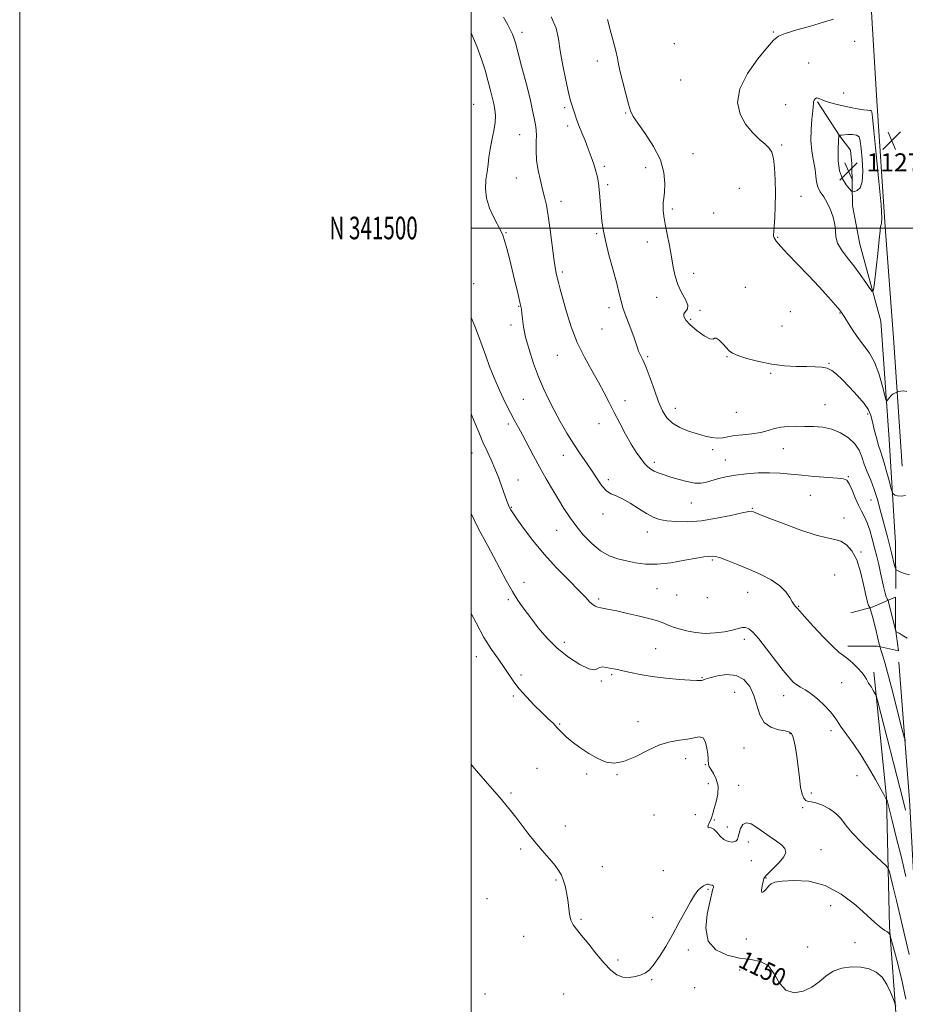
# Model space of a CAD drawing. Extents: x 2104800 to 2107700, y 339800 to 342700.
# Drawn here: x 2104800 to 2105192, y 341156 to 341592 of the extents above; entities that cross this region are included whole.
import ezdxf
from ezdxf.enums import TextEntityAlignment as Align

# ---------------------------------------------------------------- set-up
doc = ezdxf.new("R2010")
doc.units = 0
doc.header["$MEASUREMENT"] = 0
for name, color, linetype, lineweight in [('32000', 7, 'Continuous', 0), ('32001', 7, 'Continuous', 0), ('DTM HARD BREAKLINE', 7, 'Continuous', 0), ('DTM SPOT ELEVATION', 2, 'Continuous', 13), ('INDEX CONTOUR', 41, 'Continuous', 13), ('INDEX CONTOUR LABEL', 244, 'Continuous', 0), ('INTERMEDIATE CONTOUR', 44, 'Continuous', 0), ('INTERMEDIATE CONTOUR DEPRESSION', 44, 'Continuous', 0), ('SPOT ELEVATION', 7, 'Continuous', 0)]:
    doc.layers.add(name, color=color, linetype=linetype, lineweight=lineweight)
doc.styles.add('Style-ITALICS', font='ITALICS.shx')
doc.styles.add('Style-WORKING', font='WORKING.shx')

# ---------------------------------------------------------------- blocks, each defined once
blk = doc.blocks.new('SPOT')
at = {"layer": 'SPOT ELEVATION'}
for p, q in [((-3.91, -3.91), (3.82, 3.81)), ((-1.65, 3.77), (1.72, -3.93))]:
    blk.add_line(p, q, dxfattribs=at)

msp = doc.modelspace()

# ---------------------------------------------------------------- linework, layer by layer
at = {"layer": '32000', "flags": 128}
for points in [[(2104800, 339800), (2107700, 339800), (2107700, 342700), (2104800, 342700), (2104800, 339800)], [(2105000, 340000), (2107500, 340000), (2107500, 342500), (2105000, 342500), (2105000, 340000)], [(2105000, 341500), (2107500, 341500)]]:
    msp.add_lwpolyline(points, dxfattribs=at)
at = {"layer": 'DTM HARD BREAKLINE'}
for points in [[(2105176.26, 341613.06, 1132.7), (2105179.59, 341556.28, 1130.8), (2105183.32, 341500.5, 1130.21), (2105187.07, 341449.3, 1131.2), (2105190.8, 341394.51, 1133.19)], [(2105153.3, 341555.8, 1129.81), (2105163.19, 341540.62, 1127.92), (2105167.94, 341534.43, 1126.52), (2105168.51, 341528.45, 1126.52), (2105168.82, 341509.93, 1128.71), (2105172.13, 341492.78, 1129.11), (2105181.34, 341458.69, 1130.51), (2105185.08, 341406.29, 1132.7), (2105187.86, 341360.47, 1135.19), (2105187.97, 341340.35, 1136.58)], [(2105187.9, 341336.48, 1137.16), (2105187.84, 341322.54, 1137.96), (2105189.19, 341312.77, 1138.26), (2105179.83, 341314.81, 1140.25), (2105166.69, 341314.87, 1141.54)], [(2105168.15, 341329.6, 1141.24), (2105177.52, 341332.14, 1139.85), (2105187.9, 341336.48, 1137.16)], [(2105189.41, 341307.68, 1138.47), (2105194.11, 341246.72, 1141.16), (2105198.34, 341168.63, 1145.34), (2105200.72, 341123.21, 1146.84), (2105201.68, 341071.02, 1146.04)], [(2105178.21, 341303.28, 1141.56), (2105183.94, 341247.86, 1143.95), (2105185.27, 341190.47, 1147.74), (2105188.27, 341148.61, 1150.53), (2105187.39, 341131.08, 1151.12), (2105187.36, 341124.3, 1151.12), (2105188.06, 341103.97, 1149.93), (2105188.73, 341074.88, 1147.54), (2105188.63, 341052.56, 1146.54)]]:
    msp.add_polyline3d(points, dxfattribs=at)
at = {"layer": 'DTM SPOT ELEVATION'}
for p in [(2105022.43, 341586.61, 1137.5), (2105133.78, 341586.8, 1132.1), (2105089.98, 341581.64, 1132.9), (2105169.78, 341582.63, 1131.2), (2105055.88, 341573.94, 1134.4), (2105149.41, 341573.11, 1131.1), (2105092.68, 341565.5, 1132.8), (2105164.96, 341559.78, 1130.9), (2105001.02, 341554.75, 1141.1), (2105139.18, 341554.67, 1131.1), (2105041.37, 341553.3, 1136.3), (2105068.42, 341550.96, 1134.1), (2105021.42, 341541.4, 1138.9), (2105042.75, 341545.12, 1136.4), (2105137.5, 341536.77, 1131.8), (2105098.15, 341532.88, 1133.1), (2105058.99, 341527.32, 1135.7), (2105077.29, 341526.76, 1134.7), (2105019.98, 341522.12, 1138.9), (2105060.36, 341519.18, 1135.7), (2105118.72, 341517.57, 1132.9), (2105039.8, 341511.79, 1137.4), (2105146.03, 341514, 1131.4), (2105088.98, 341508.44, 1133.7), (2105107.27, 341506.58, 1133.3), (2105015.41, 341498, 1139.9), (2105055.5, 341497.45, 1136.2), (2105078.02, 341493.84, 1134.6), (2105135.72, 341495.83, 1131.9), (2105040.3, 341480.53, 1137.7), (2105098.49, 341479.99, 1133.5), (2105001.01, 341475.4, 1141.3), (2105121.39, 341473.68, 1133.1), (2105082.13, 341469.36, 1134.5), (2105020.97, 341465.34, 1140.1), (2105061.05, 341464.73, 1136.5), (2105101.28, 341463.49, 1133.9), (2105141.25, 341463.02, 1132.8), (2105097.17, 341459.59, 1133.8), (2105163.24, 341462.39, 1132.1), (2105017.53, 341457.05, 1140.4), (2105057.86, 341455.32, 1136.7), (2105137.56, 341456.67, 1132.9), (2105038.06, 341443.54, 1138.9), (2105078.08, 341442.95, 1135.8), (2105113.21, 341442.97, 1134.1), (2105158.49, 341440, 1133.9), (2105132.55, 341435.63, 1134.2), (2105023.08, 341424.17, 1140.9), (2105068.04, 341423.57, 1137.5), (2105090.4, 341420.12, 1135.3), (2105156.71, 341421.76, 1135.2), (2105117.35, 341418.31, 1134.9), (2105175.56, 341417.61, 1134.3), (2105016.46, 341413.24, 1142.4), (2105056.52, 341413.39, 1138.6), (2105106.87, 341401.8, 1136.4), (2105138.19, 341402.22, 1136.8), (2105000.34, 341400.29, 1144.7), (2105040.71, 341399.26, 1140.6), (2105112.48, 341397.29, 1137.2), (2105081.04, 341396.21, 1137.6), (2105166.93, 341389.91, 1137.9), (2105020.7, 341388.36, 1143.3), (2105060.75, 341388.5, 1139.7), (2105150.12, 341381.63, 1138.9), (2105017.77, 341376.35, 1143.9), (2105097.44, 341378.22, 1138.8), (2105124.48, 341375.84, 1139.9), (2105177.07, 341379.59, 1136.8), (2105058.36, 341373.42, 1140.4), (2105165.1, 341371.56, 1139.5), (2105037.87, 341366.14, 1142.9), (2105077.92, 341365.4, 1140.7), (2105172.55, 341356.54, 1139.9), (2105106.73, 341353.01, 1142.2), (2105160.94, 341346.28, 1140.9), (2105023.39, 341343.15, 1145.3), (2105082.19, 341340.24, 1142.8), (2105090.92, 341337.52, 1142.7), (2105104.49, 341336.32, 1142.3), (2105122.41, 341338.67, 1142.8), (2105016.37, 341335.34, 1146.3), (2105056.4, 341335.78, 1143.7), (2105145.04, 341332.49, 1141.9), (2105041.28, 341316.5, 1145.5), (2105120.98, 341317.84, 1144.5), (2105002.19, 341310.12, 1148.6), (2105081.72, 341313.75, 1145.1), (2105022.06, 341302.07, 1147.7), (2105062.1, 341302.26, 1146.2), (2105057.56, 341299.46, 1146.1), (2105102.2, 341300.82, 1145.9), (2105163.99, 341298.72, 1143.2), (2105018.56, 341292.78, 1148.2), (2105116.66, 341294.39, 1147.1), (2105138.39, 341292.87, 1144.6), (2105039.13, 341280.31, 1147.9), (2105073.88, 341281.39, 1147.4), (2105141.22, 341276.03, 1146.1), (2105159.28, 341277.34, 1144.4), (2105120.82, 341269.79, 1146.9), (2105094.98, 341264.95, 1148.6), (2105103.58, 341262.3, 1148.1), (2105029.12, 341260.74, 1149.1), (2105051.13, 341258.28, 1148.2), (2105064.58, 341257.88, 1148.1), (2105104.99, 341253.93, 1148.7), (2105170.89, 341257.45, 1144.7), (2105017.63, 341249.8, 1149.8), (2105118.46, 341253.16, 1147.1), (2105150.66, 341249.83, 1145.8), (2105146.7, 341243.27, 1146.1), (2105080.85, 341240.09, 1148.5), (2105099.18, 341240.23, 1149.1), (2105107.71, 341237.77, 1147.8), (2105041.67, 341235.14, 1149.3), (2105113.41, 341234.71, 1147.3), (2105122.67, 341228.12, 1148.7), (2105021.86, 341225.02, 1150.3), (2105154.9, 341224.74, 1147.3), (2105124.07, 341219.8, 1148.8), (2105058.07, 341217.18, 1148.9), (2105085, 341215.43, 1148.9), (2105037.58, 341211.23, 1150.2), (2105130.59, 341212.11, 1147.9), (2105104.8, 341207.14, 1150.2), (2105006.97, 341202.94, 1150.8), (2105159.11, 341199.86, 1148.7), (2105048.65, 341193.91, 1149.8), (2105080.4, 341194.72, 1149.5), (2105023.18, 341186.37, 1150.8), (2105121.8, 341185.17, 1148.2), (2105096.15, 341180.28, 1150.4), (2105148.98, 341181.61, 1149.1), (2105170, 341183.48, 1149.1), (2105065.04, 341175.9, 1149.7), (2105118.86, 341171.48, 1150.8), (2105079.9, 341167.1, 1150.1), (2105099, 341163.53, 1151.6), (2105006.14, 341160.73, 1151.1), (2105040.93, 341160.75, 1151.1)]:
    msp.add_point(p, dxfattribs=at)
at = {"layer": 'INDEX CONTOUR'}
for points in [[(2105192.369, 341273.06, 1140), (2105191.719, 341274.594, 1140), (2105190.713, 341278.423, 1140), (2105188.972, 341285.294, 1140), (2105186.826, 341293.676, 1140), (2105184.786, 341301.47, 1140), (2105183.257, 341307.029, 1140), (2105182.23, 341310.517, 1140), (2105181.244, 341313.679, 1140), (2105180.878, 341315.03, 1140), (2105180.703, 341315.733, 1140), (2105179.168, 341322.181, 1140), (2105178.46, 341325.014, 1140), (2105177.794, 341327.492, 1140), (2105177.23, 341329.46, 1140), (2105176.593, 341331.573, 1140), (2105176.453, 341331.941, 1140), (2105176.283, 341332.248, 1140), (2105175.974, 341332.862, 1140), (2105175.477, 341334.351, 1140), (2105174.751, 341337.337, 1140), (2105173.754, 341342.131, 1140), (2105172.43, 341347.806, 1140), (2105170.72, 341353.125, 1140), (2105168.601, 341357.1, 1140), (2105166.193, 341359.74, 1140), (2105163.653, 341361.305, 1140), (2105160.985, 341362.121, 1140), (2105157.579, 341362.802, 1140), (2105152.671, 341364.028, 1140), (2105145.898, 341366.243, 1140), (2105138.511, 341368.941, 1140), (2105132.164, 341371.38, 1140), (2105128.102, 341372.988, 1140), (2105125.946, 341373.876, 1140), (2105124.911, 341374.327, 1140), (2105124.187, 341374.55, 1140), (2105122.86, 341374.455, 1140), (2105119.993, 341373.878, 1140), (2105114.99, 341372.758, 1140), (2105108.609, 341371.441, 1140), (2105101.949, 341370.377, 1140), (2105095.937, 341369.911, 1140), (2105090.81, 341369.966, 1140), (2105086.632, 341370.362, 1140), (2105083.361, 341370.982, 1140), (2105080.535, 341371.966, 1140), (2105077.585, 341373.52, 1140), (2105074.116, 341375.719, 1140), (2105070.427, 341378.11, 1140), (2105066.992, 341380.112, 1140), (2105064.169, 341381.353, 1140), (2105061.85, 341382.301, 1140), (2105059.812, 341383.634, 1140), (2105057.848, 341385.869, 1140), (2105055.812, 341388.863, 1140), (2105053.576, 341392.314, 1140), (2105051.047, 341395.989, 1140), (2105048.274, 341399.952, 1140), (2105045.341, 341404.339, 1140), (2105042.342, 341409.21, 1140), (2105039.402, 341414.325, 1140), (2105036.656, 341419.365, 1140), (2105034.193, 341424.137, 1140), (2105031.931, 341428.93, 1140), (2105029.742, 341434.158, 1140), (2105027.564, 341440.052, 1140), (2105025.58, 341446.123, 1140), (2105024.039, 341451.7, 1140), (2105023.108, 341456.241, 1140), (2105022.636, 341459.723, 1140), (2105022.393, 341462.252, 1140), (2105022.169, 341464.045, 1140), (2105021.835, 341465.764, 1140), (2105020.432, 341471.853, 1140), (2105019.356, 341476.471, 1140), (2105018.153, 341481.506, 1140), (2105016.924, 341486.454, 1140), (2105015.765, 341490.891, 1140), (2105014.772, 341494.416, 1140), (2105013.968, 341496.839, 1140), (2105013.099, 341498.812, 1140), (2105010.017, 341504.627, 1140), (2105008.096, 341508.806, 1140), (2105006.693, 341513.206, 1140), (2105006.25, 341517.39, 1140), (2105006.502, 341521.26, 1140), (2105007.011, 341524.81, 1140), (2105007.437, 341528.083, 1140), (2105007.838, 341531.338, 1140), (2105008.374, 341534.884, 1140), (2105009.133, 341538.898, 1140), (2105009.932, 341543.027, 1140), (2105010.513, 341546.783, 1140), (2105010.682, 341549.829, 1140), (2105010.472, 341552.44, 1140), (2105009.975, 341555.038, 1140), (2105009.27, 341557.99, 1140), (2105008.385, 341561.409, 1140), (2105007.332, 341565.352, 1140), (2105006.103, 341569.846, 1140), (2105004.591, 341574.812, 1140), (2105002.667, 341580.143, 1140), (2105000.205, 341585.723, 1140), (2105000, 341586.097, 1140)], [(2105178.328, 341543.1, 1130), (2105179.373, 341532.686, 1130), (2105180.551, 341520.53, 1130), (2105181.453, 341510.21, 1130), (2105181.785, 341504.391, 1130), (2105181.701, 341502.086, 1130), (2105181.47, 341501.4, 1130), (2105181.289, 341500.609, 1130), (2105181.073, 341498.701, 1130), (2105180.668, 341494.839, 1130), (2105179.984, 341488.652, 1130), (2105178.518, 341475.761, 1130), (2105178.09, 341472.565, 1130), (2105177.585, 341471.904, 1130), (2105176.568, 341473.213, 1130), (2105174.729, 341475.924, 1130), (2105172.242, 341479.475, 1130), (2105169.406, 341483.3, 1130), (2105166.536, 341486.928, 1130), (2105164.017, 341490.262, 1130), (2105162.255, 341493.295, 1130), (2105161.487, 341496.064, 1130), (2105161.286, 341498.762, 1130), (2105161.059, 341501.624, 1130), (2105160.338, 341504.794, 1130), (2105159.157, 341508.059, 1130), (2105157.672, 341511.117, 1130), (2105156.058, 341513.745, 1130), (2105154.565, 341516.044, 1130), (2105153.457, 341518.195, 1130), (2105152.896, 341520.393, 1130), (2105152.622, 341522.883, 1130), (2105152.272, 341525.923, 1130), (2105151.602, 341529.694, 1130), (2105150.856, 341534.063, 1130), (2105150.4, 341538.819, 1130), (2105150.482, 341543.691, 1130), (2105150.891, 341548.17, 1130), (2105151.301, 341551.687, 1130), (2105151.468, 341553.859, 1130), (2105151.495, 341555.051, 1130), (2105151.567, 341555.811, 1130), (2105151.832, 341556.563, 1130), (2105152.292, 341557.225, 1130), (2105152.91, 341557.588, 1130), (2105153.69, 341557.501, 1130), (2105156.414, 341556.386, 1130), (2105158.693, 341555.631, 1130), (2105161.509, 341554.844, 1130), (2105164.678, 341554.066, 1130), (2105167.986, 341553.342, 1130), (2105171.101, 341552.736, 1130), (2105173.663, 341552.318, 1130), (2105175.407, 341552.125, 1130), (2105176.457, 341552.053, 1130), (2105177.034, 341551.965, 1130), (2105177.366, 341551.459, 1130), (2105177.709, 341549.078, 1130), (2105178.328, 341543.1, 1130)], [(2105187.966, 341155.577, 1150), (2105187.748, 341156.352, 1150), (2105187.459, 341157.179, 1150), (2105186.851, 341158.767, 1150), (2105185.725, 341161.567, 1150), (2105184.067, 341164.994, 1150), (2105181.911, 341168.205, 1150), (2105179.279, 341170.525, 1150), (2105176.153, 341171.956, 1150), (2105172.502, 341172.665, 1150), (2105168.378, 341172.775, 1150), (2105164.156, 341172.218, 1150), (2105160.293, 341170.879, 1150), (2105157.078, 341168.746, 1150), (2105154.127, 341166.215, 1150), (2105150.886, 341163.784, 1150), (2105147.005, 341161.967, 1150), (2105142.928, 341161.337, 1150), (2105139.301, 341162.481, 1150), (2105136.55, 341165.647, 1150), (2105134.209, 341169.726, 1150), (2105131.593, 341173.27, 1150), (2105128.149, 341175.217, 1150), (2105123.854, 341176.065, 1150), (2105118.818, 341176.698, 1150), (2105113.319, 341177.929, 1150), (2105108.312, 341180.284, 1150), (2105104.92, 341184.219, 1150), (2105103.894, 341189.867, 1150), (2105104.503, 341196.087, 1150), (2105105.643, 341201.419, 1150), (2105107.037, 341207.363, 1150), (2105107.195, 341207.961, 1150), (2105107.251, 341208.419, 1150), (2105107.108, 341208.735, 1150), (2105106.713, 341208.92, 1150), (2105105.695, 341209.134, 1150), (2105105.348, 341209.274, 1150), (2105105.026, 341209.384, 1150), (2105104.553, 341209.371, 1150), (2105103.797, 341209.15, 1150), (2105102.8, 341208.654, 1150), (2105101.648, 341207.824, 1150), (2105100.385, 341206.558, 1150), (2105098.898, 341204.581, 1150), (2105097.036, 341201.58, 1150), (2105094.698, 341197.376, 1150), (2105091.989, 341192.348, 1150), (2105089.069, 341187.014, 1150), (2105086.103, 341181.871, 1150), (2105083.301, 341177.335, 1150), (2105080.878, 341173.802, 1150), (2105078.946, 341171.524, 1150), (2105077.197, 341170.178, 1150), (2105075.215, 341169.298, 1150), (2105072.709, 341168.545, 1150), (2105069.88, 341168.095, 1150), (2105067.053, 341168.25, 1150), (2105064.444, 341169.277, 1150), (2105061.839, 341171.295, 1150), (2105058.92, 341174.385, 1150), (2105055.506, 341178.474, 1150), (2105051.984, 341182.867, 1150), (2105048.88, 341186.715, 1150), (2105046.602, 341189.427, 1150), (2105045.082, 341191.451, 1150), (2105044.134, 341193.498, 1150), (2105043.568, 341196.112, 1150), (2105042.791, 341202.471, 1150), (2105042.226, 341205.701, 1150), (2105041.521, 341208.694, 1150), (2105040.756, 341211.282, 1150), (2105039.939, 341213.4, 1150), (2105038.821, 341215.397, 1150), (2105037.082, 341217.729, 1150), (2105034.524, 341220.734, 1150), (2105031.422, 341224.278, 1150), (2105028.17, 341228.109, 1150), (2105025.1, 341231.987, 1150), (2105019.72, 341239.116, 1150), (2105017.414, 341242.05, 1150), (2105015.317, 341244.593, 1150), (2105013.369, 341246.867, 1150), (2105006.248, 341254.984, 1150), (2105002.295, 341259.565, 1150), (2105000, 341262.389, 1150)]]:
    msp.add_polyline3d(points, dxfattribs=at)
at = {"layer": 'INTERMEDIATE CONTOUR'}
for points in [[(2105192.969, 341318.425, 1138), (2105190.823, 341319.718, 1138), (2105189.43, 341320.504, 1138), (2105188.193, 341321.155, 1138), (2105188.026, 341321.284, 1138), (2105187.967, 341321.432, 1138), (2105187.668, 341322.551, 1138), (2105184.797, 341334.524, 1138), (2105184.616, 341335.13, 1138), (2105184.454, 341335.401, 1138), (2105184.184, 341335.815, 1138), (2105183.792, 341336.678, 1138), (2105183.294, 341338.256, 1138), (2105182.702, 341340.72, 1138), (2105181.276, 341347.335, 1138), (2105180.458, 341350.92, 1138), (2105179.568, 341354.594, 1138), (2105178.6, 341358.407, 1138), (2105177.552, 341362.345, 1138), (2105176.443, 341366.142, 1138), (2105175.293, 341369.469, 1138), (2105174.114, 341372.143, 1138), (2105172.872, 341374.557, 1138), (2105171.523, 341377.252, 1138), (2105170.059, 341380.557, 1138), (2105168.618, 341383.948, 1138), (2105167.377, 341386.693, 1138), (2105166.344, 341388.262, 1138), (2105164.87, 341388.951, 1138), (2105162.136, 341389.258, 1138), (2105152.04, 341390.012, 1138), (2105146.36, 341390.485, 1138), (2105141.337, 341390.965, 1138), (2105136.741, 341391.362, 1138), (2105132.096, 341391.57, 1138), (2105127.07, 341391.508, 1138), (2105121.907, 341391.172, 1138), (2105116.998, 341390.584, 1138), (2105112.67, 341389.78, 1138), (2105109.018, 341388.876, 1138), (2105106.076, 341388.006, 1138), (2105103.772, 341387.307, 1138), (2105101.605, 341386.934, 1138), (2105098.967, 341387.048, 1138), (2105095.463, 341387.732, 1138), (2105091.544, 341388.767, 1138), (2105087.875, 341389.861, 1138), (2105084.97, 341390.786, 1138), (2105082.763, 341391.572, 1138), (2105081.039, 341392.315, 1138), (2105079.587, 341393.13, 1138), (2105078.222, 341394.197, 1138), (2105076.762, 341395.714, 1138), (2105075.056, 341397.856, 1138), (2105073.075, 341400.709, 1138), (2105070.818, 341404.335, 1138), (2105068.318, 341408.715, 1138), (2105065.744, 341413.5, 1138), (2105063.297, 341418.259, 1138), (2105061.091, 341422.696, 1138), (2105058.893, 341427.048, 1138), (2105056.383, 341431.685, 1138), (2105053.356, 341436.912, 1138), (2105050.084, 341442.77, 1138), (2105046.952, 341449.237, 1138), (2105044.283, 341456.164, 1138), (2105042.135, 341462.905, 1138), (2105040.501, 341468.687, 1138), (2105039.352, 341472.944, 1138), (2105038.574, 341475.934, 1138), (2105038.03, 341478.12, 1138), (2105037.589, 341480.038, 1138), (2105037.139, 341482.518, 1138), (2105036.576, 341486.46, 1138), (2105034.964, 341499.194, 1138), (2105034.094, 341505.459, 1138), (2105033.289, 341510.109, 1138), (2105032.489, 341513.677, 1138), (2105031.602, 341517.095, 1138), (2105030.589, 341521.082, 1138), (2105029.627, 341525.512, 1138), (2105028.947, 341530.044, 1138), (2105028.702, 341534.348, 1138), (2105028.736, 341538.141, 1138), (2105028.816, 341541.146, 1138), (2105028.755, 341543.228, 1138), (2105028.55, 341544.806, 1138), (2105028.247, 341546.438, 1138), (2105027.848, 341548.68, 1138), (2105027.177, 341552.074, 1138), (2105026.017, 341557.16, 1138), (2105024.266, 341564.106, 1138), (2105022.294, 341571.602, 1138), (2105020.591, 341577.965, 1138), (2105019.506, 341581.973, 1138), (2105018.837, 341584.223, 1138), (2105018.245, 341585.773, 1138), (2105017.419, 341587.554, 1138), (2105016.166, 341590.001, 1138), (2105014.322, 341593.423, 1138)], [(2105194.084, 341346.423, 1136), (2105191.638, 341346.973, 1136), (2105189.886, 341347.664, 1136), (2105188.76, 341348.265, 1136), (2105188.155, 341348.671, 1136), (2105187.822, 341349.273, 1136), (2105187.475, 341350.587, 1136), (2105186.105, 341356.142, 1136), (2105185.211, 341359.669, 1136), (2105184.284, 341363.216, 1136), (2105181.108, 341375.189, 1136), (2105179.83, 341379.745, 1136), (2105178.421, 341384.197, 1136), (2105176.898, 341388.304, 1136), (2105175.392, 341392.053, 1136), (2105174.061, 341395.485, 1136), (2105172.958, 341398.646, 1136), (2105171.718, 341401.595, 1136), (2105169.873, 341404.389, 1136), (2105167.088, 341407.036, 1136), (2105163.567, 341409.319, 1136), (2105159.648, 341410.969, 1136), (2105155.623, 341411.816, 1136), (2105151.607, 341412.092, 1136), (2105147.665, 341412.13, 1136), (2105143.873, 341412.177, 1136), (2105140.323, 341412.137, 1136), (2105137.114, 341411.831, 1136), (2105134.258, 341411.15, 1136), (2105131.423, 341410.275, 1136), (2105128.189, 341409.456, 1136), (2105124.31, 341408.877, 1136), (2105120.22, 341408.455, 1136), (2105116.527, 341408.038, 1136), (2105113.661, 341407.534, 1136), (2105111.337, 341407.092, 1136), (2105109.093, 341406.922, 1136), (2105106.539, 341407.182, 1136), (2105103.563, 341407.84, 1136), (2105100.123, 341408.815, 1136), (2105096.269, 341410.052, 1136), (2105092.414, 341411.593, 1136), (2105089.062, 341413.509, 1136), (2105086.564, 341415.9, 1136), (2105084.659, 341418.998, 1136), (2105082.932, 341423.064, 1136), (2105081.071, 341428.16, 1136), (2105079.166, 341433.542, 1136), (2105077.411, 341438.266, 1136), (2105075.965, 341441.624, 1136), (2105074.077, 341445.44, 1136), (2105073.567, 341446.862, 1136), (2105073.034, 341448.659, 1136), (2105072.127, 341451.38, 1136), (2105070.632, 341455.335, 1136), (2105068.879, 341459.893, 1136), (2105067.335, 341464.186, 1136), (2105066.313, 341467.663, 1136), (2105065.506, 341471.054, 1136), (2105064.45, 341475.408, 1136), (2105062.839, 341481.392, 1136), (2105060.988, 341488.144, 1136), (2105059.37, 341494.421, 1136), (2105058.338, 341499.299, 1136), (2105057.781, 341503.127, 1136), (2105057.47, 341506.574, 1136), (2105056.95, 341513.732, 1136), (2105056.662, 341517.037, 1136), (2105056.32, 341519.885, 1136), (2105055.856, 341522.495, 1136), (2105055.196, 341525.19, 1136), (2105054.284, 341528.222, 1136), (2105053.145, 341531.555, 1136), (2105051.823, 341535.085, 1136), (2105050.38, 341538.691, 1136), (2105048.943, 341542.197, 1136), (2105047.658, 341545.412, 1136), (2105046.632, 341548.183, 1136), (2105045.831, 341550.511, 1136), (2105044.608, 341554.138, 1136), (2105043.951, 341556.351, 1136), (2105043.053, 341559.949, 1136), (2105041.828, 341565.461, 1136), (2105040.502, 341572.024, 1136), (2105039.384, 341578.429, 1136), (2105038.595, 341583.794, 1136), (2105037.528, 341588.547, 1136), (2105035.395, 341593.442, 1136)], [(2105192.32, 341381.506, 1134), (2105190.347, 341381.307, 1134), (2105188.821, 341381.435, 1134), (2105187.737, 341381.76, 1134), (2105187.044, 341382.094, 1134), (2105186.659, 341382.382, 1134), (2105186.353, 341383.121, 1134), (2105185.866, 341384.944, 1134), (2105185.016, 341388.215, 1134), (2105183.944, 341392.22, 1134), (2105182.872, 341395.977, 1134), (2105181.965, 341398.789, 1134), (2105181.161, 341401.11, 1134), (2105180.343, 341403.682, 1134), (2105179.429, 341407.018, 1134), (2105178.496, 341410.721, 1134), (2105177.657, 341414.168, 1134), (2105176.921, 341416.938, 1134), (2105175.882, 341419.425, 1134), (2105174.029, 341422.223, 1134), (2105171.063, 341425.721, 1134), (2105167.541, 341429.478, 1134), (2105164.233, 341432.845, 1134), (2105161.701, 341435.313, 1134), (2105159.673, 341436.931, 1134), (2105157.669, 341437.889, 1134), (2105155.264, 341438.372, 1134), (2105152.259, 341438.554, 1134), (2105148.508, 341438.606, 1134), (2105143.93, 341438.7, 1134), (2105138.702, 341439.004, 1134), (2105133.061, 341439.687, 1134), (2105127.321, 341440.838, 1134), (2105122.09, 341442.23, 1134), (2105118.051, 341443.559, 1134), (2105115.634, 341444.624, 1134), (2105114.261, 341445.637, 1134), (2105111.538, 341448.624, 1134), (2105109.837, 341450.278, 1134), (2105108.479, 341451.245, 1134), (2105107.735, 341451.156, 1134), (2105107.05, 341450.708, 1134), (2105105.66, 341450.866, 1134), (2105103.073, 341452.316, 1134), (2105099.885, 341454.63, 1134), (2105096.963, 341457.099, 1134), (2105095.016, 341459.152, 1134), (2105094.107, 341460.749, 1134), (2105094.14, 341461.987, 1134), (2105095.755, 341464.159, 1134), (2105095.923, 341465.822, 1134), (2105094.895, 341468.28, 1134), (2105093.151, 341471.392, 1134), (2105091.419, 341474.909, 1134), (2105090.247, 341478.65, 1134), (2105089.466, 341482.704, 1134), (2105088.73, 341487.232, 1134), (2105087.784, 341492.262, 1134), (2105086.755, 341497.312, 1134), (2105085.863, 341501.772, 1134), (2105085.281, 341505.183, 1134), (2105084.99, 341507.697, 1134), (2105084.925, 341509.619, 1134), (2105085.02, 341511.29, 1134), (2105085.228, 341513.199, 1134), (2105085.499, 341515.872, 1134), (2105085.697, 341519.703, 1134), (2105085.314, 341524.55, 1134), (2105083.755, 341530.14, 1134), (2105080.706, 341536.113, 1134), (2105076.989, 341541.777, 1134), (2105073.712, 341546.354, 1134), (2105071.686, 341549.402, 1134), (2105070.539, 341551.83, 1134), (2105069.603, 341554.883, 1134), (2105068.38, 341559.397, 1134), (2105067.042, 341564.58, 1134), (2105065.93, 341569.232, 1134), (2105065.262, 341572.537, 1134), (2105064.768, 341575.223, 1134), (2105064.056, 341578.403, 1134), (2105062.864, 341582.828, 1134), (2105061.465, 341587.813, 1134), (2105060.266, 341592.309, 1134)], [(2105192.82, 341427.58, 1132), (2105191.529, 341427.934, 1132), (2105190.288, 341427.807, 1132), (2105189.322, 341427.526, 1132), (2105188.143, 341427.122, 1132), (2105187.592, 341426.91, 1132), (2105186.868, 341426.541, 1132), (2105186.081, 341425.96, 1132), (2105185.335, 341425.155, 1132), (2105184.7, 341424.296, 1132), (2105184.239, 341423.593, 1132), (2105183.96, 341423.323, 1132), (2105183.66, 341424.022, 1132), (2105182.023, 341430.431, 1132), (2105180.498, 341435.589, 1132), (2105178.575, 341440.612, 1132), (2105176.337, 341444.637, 1132), (2105173.911, 341447.944, 1132), (2105171.439, 341451.1, 1132), (2105169.07, 341454.49, 1132), (2105166.99, 341457.771, 1132), (2105165.391, 341460.418, 1132), (2105164.317, 341462.148, 1132), (2105163.203, 341463.639, 1132), (2105161.335, 341465.815, 1132), (2105158.193, 341469.35, 1132), (2105154.04, 341473.924, 1132), (2105149.331, 341478.972, 1132), (2105144.538, 341483.951, 1132), (2105140.202, 341488.416, 1132), (2105136.879, 341491.941, 1132), (2105134.951, 341494.242, 1132), (2105134.112, 341495.591, 1132), (2105133.883, 341496.397, 1132), (2105133.861, 341497.106, 1132), (2105133.954, 341498.319, 1132), (2105134.146, 341500.674, 1132), (2105134.406, 341504.606, 1132), (2105134.645, 341509.74, 1132), (2105134.755, 341515.499, 1132), (2105134.652, 341521.307, 1132), (2105134.333, 341526.593, 1132), (2105133.816, 341530.786, 1132), (2105133.076, 341533.54, 1132), (2105131.916, 341535.401, 1132), (2105130.098, 341537.138, 1132), (2105127.498, 341539.398, 1132), (2105124.469, 341542.341, 1132), (2105121.479, 341546.006, 1132), (2105119.051, 341550.429, 1132), (2105117.922, 341555.644, 1132), (2105118.881, 341561.678, 1132), (2105122.312, 341568.377, 1132), (2105126.969, 341574.853, 1132), (2105131.198, 341580.03, 1132), (2105133.874, 341583.175, 1132), (2105135.989, 341584.901, 1132), (2105139.064, 341586.163, 1132), (2105144.131, 341587.705, 1132), (2105150.258, 341589.447, 1132), (2105156.027, 341591.1, 1132), (2105160.352, 341592.453, 1132)], [(2105192.278, 341242.236, 1142), (2105191.206, 341246.45, 1142), (2105179.834, 341290.828, 1142), (2105179.235, 341292.98, 1142), (2105178.918, 341293.707, 1142), (2105178.47, 341294.516, 1142), (2105177.874, 341295.553, 1142), (2105177.213, 341296.628, 1142), (2105175.965, 341298.471, 1142), (2105175.448, 341299.327, 1142), (2105174.987, 341300.247, 1142), (2105174.321, 341301.401, 1142), (2105173.133, 341302.98, 1142), (2105171.234, 341305.065, 1142), (2105168.957, 341307.295, 1142), (2105166.766, 341309.2, 1142), (2105164.93, 341310.543, 1142), (2105162.937, 341312.032, 1142), (2105160.08, 341314.611, 1142), (2105155.962, 341318.838, 1142), (2105151.425, 341323.733, 1142), (2105147.621, 341327.93, 1142), (2105144.401, 341331.528, 1142), (2105143.963, 341331.984, 1142), (2105143.526, 341332.406, 1142), (2105142.936, 341333.13, 1142), (2105142.142, 341334.418, 1142), (2105141.042, 341336.433, 1142), (2105139.336, 341338.94, 1142), (2105136.673, 341341.6, 1142), (2105132.841, 341344.137, 1142), (2105128.172, 341346.515, 1142), (2105123.138, 341348.761, 1142), (2105118.203, 341350.859, 1142), (2105113.805, 341352.641, 1142), (2105110.376, 341353.9, 1142), (2105108.192, 341354.507, 1142), (2105106.899, 341354.653, 1142), (2105104.908, 341354.552, 1142), (2105103.04, 341354.363, 1142), (2105099.717, 341353.828, 1142), (2105094.571, 341352.849, 1142), (2105088.399, 341351.78, 1142), (2105082.289, 341351.088, 1142), (2105077.09, 341351.111, 1142), (2105072.687, 341351.692, 1142), (2105068.725, 341352.542, 1142), (2105064.899, 341353.494, 1142), (2105061.095, 341354.843, 1142), (2105057.247, 341357.001, 1142), (2105053.343, 341360.223, 1142), (2105049.586, 341364.138, 1142), (2105046.229, 341368.219, 1142), (2105043.435, 341372.072, 1142), (2105040.988, 341375.839, 1142), (2105038.584, 341379.795, 1142), (2105035.982, 341384.154, 1142), (2105033.21, 341388.897, 1142), (2105030.361, 341393.944, 1142), (2105027.544, 341399.151, 1142), (2105022.659, 341408.383, 1142), (2105020.848, 341411.697, 1142), (2105019.202, 341414.684, 1142), (2105017.342, 341418.186, 1142), (2105015.018, 341422.796, 1142), (2105012.475, 341428.136, 1142), (2105010.081, 341433.578, 1142), (2105008.109, 341438.629, 1142), (2105006.442, 341443.322, 1142), (2105004.868, 341447.82, 1142), (2105003.22, 341452.249, 1142), (2105001.519, 341456.583, 1142), (2105000, 341460.346, 1142)], [(2105192.5, 341212.823, 1144), (2105190.353, 341221.756, 1144), (2105188.239, 341230.307, 1144), (2105186.385, 341237.639, 1144), (2105184.268, 341245.888, 1144), (2105183.974, 341246.971, 1144), (2105183.882, 341247.172, 1144), (2105183.785, 341247.264, 1144), (2105183.655, 341247.408, 1144), (2105183.509, 341247.61, 1144), (2105183.299, 341247.984, 1144), (2105182.716, 341249.073, 1144), (2105181.385, 341251.53, 1144), (2105179.054, 341255.75, 1144), (2105175.974, 341261.101, 1144), (2105172.517, 341266.693, 1144), (2105169.054, 341271.76, 1144), (2105163.526, 341279.351, 1144), (2105161.985, 341281.711, 1144), (2105160.761, 341283.615, 1144), (2105159.118, 341285.706, 1144), (2105156.545, 341288.415, 1144), (2105153.426, 341291.337, 1144), (2105150.372, 341293.86, 1144), (2105147.862, 341295.546, 1144), (2105145.851, 341296.658, 1144), (2105144.164, 341297.631, 1144), (2105142.586, 341298.903, 1144), (2105140.73, 341300.91, 1144), (2105138.17, 341304.09, 1144), (2105130.794, 341313.645, 1144), (2105127.283, 341318.045, 1144), (2105124.702, 341320.954, 1144), (2105122.867, 341322.508, 1144), (2105121.407, 341323.094, 1144), (2105119.953, 341323.062, 1144), (2105118.145, 341322.622, 1144), (2105115.623, 341321.947, 1144), (2105112.154, 341321.219, 1144), (2105108.01, 341320.654, 1144), (2105103.589, 341320.48, 1144), (2105099.264, 341320.844, 1144), (2105095.316, 341321.58, 1144), (2105092.001, 341322.445, 1144), (2105089.489, 341323.24, 1144), (2105087.599, 341323.95, 1144), (2105084.543, 341325.241, 1144), (2105082.484, 341325.968, 1144), (2105079.257, 341326.897, 1144), (2105074.537, 341328.083, 1144), (2105069.192, 341329.336, 1144), (2105064.389, 341330.402, 1144), (2105061.014, 341331.098, 1144), (2105057.34, 341331.776, 1144), (2105056.089, 341332.056, 1144), (2105054.935, 341332.485, 1144), (2105053.802, 341333.198, 1144), (2105052.539, 341334.371, 1144), (2105050.675, 341336.337, 1144), (2105047.659, 341339.47, 1144), (2105043.165, 341343.992, 1144), (2105037.757, 341349.538, 1144), (2105032.219, 341355.592, 1144), (2105027.245, 341361.624, 1144), (2105023.151, 341367.043, 1144), (2105020.158, 341371.245, 1144), (2105018.378, 341373.836, 1144), (2105017.47, 341375.264, 1144), (2105016.981, 341376.19, 1144), (2105016.514, 341377.225, 1144), (2105015.89, 341378.794, 1144), (2105014.986, 341381.275, 1144), (2105013.72, 341384.878, 1144), (2105012.178, 341389.152, 1144), (2105010.486, 341393.479, 1144), (2105008.749, 341397.409, 1144), (2105006.981, 341401.159, 1144), (2105005.172, 341405.112, 1144), (2105003.306, 341409.562, 1144), (2105001.33, 341414.445, 1144), (2105000, 341417.646, 1144)], [(2105193.942, 341178.329, 1146), (2105192.154, 341185.848, 1146), (2105188.306, 341202.139, 1146), (2105186.85, 341208.148, 1146), (2105185.814, 341212.308, 1146), (2105185.151, 341214.906, 1146), (2105184.691, 341216.356, 1146), (2105183.764, 341217.581, 1146), (2105181.578, 341219.634, 1146), (2105177.677, 341223.225, 1146), (2105172.97, 341227.715, 1146), (2105168.705, 341232.127, 1146), (2105165.777, 341235.691, 1146), (2105163.666, 341238.477, 1146), (2105161.496, 341240.763, 1146), (2105158.643, 341242.754, 1146), (2105155.481, 341244.359, 1146), (2105152.636, 341245.415, 1146), (2105150.58, 341245.862, 1146), (2105149.185, 341246.052, 1146), (2105148.169, 341246.442, 1146), (2105147.299, 341247.452, 1146), (2105146.531, 341249.346, 1146), (2105145.869, 341252.354, 1146), (2105145.303, 341256.539, 1146), (2105144.782, 341261.318, 1146), (2105144.243, 341265.939, 1146), (2105143.64, 341269.783, 1146), (2105143.014, 341272.737, 1146), (2105142.421, 341274.813, 1146), (2105141.832, 341276.076, 1146), (2105140.857, 341276.787, 1146), (2105139.017, 341277.257, 1146), (2105136.062, 341277.821, 1146), (2105132.652, 341278.922, 1146), (2105129.672, 341281.027, 1146), (2105127.751, 341284.415, 1146), (2105126.477, 341288.623, 1146), (2105125.178, 341293.003, 1146), (2105123.289, 341296.948, 1146), (2105120.664, 341300.033, 1146), (2105117.263, 341301.875, 1146), (2105113.181, 341302.267, 1146), (2105109.059, 341301.696, 1146), (2105105.673, 341300.823, 1146), (2105103.585, 341300.185, 1146), (2105102.5, 341299.816, 1146), (2105101.908, 341299.629, 1146), (2105101.261, 341299.553, 1146), (2105099.862, 341299.594, 1146), (2105096.972, 341299.78, 1146), (2105092.156, 341300.132, 1146), (2105086.177, 341300.66, 1146), (2105080.098, 341301.371, 1146), (2105074.808, 341302.242, 1146), (2105070.492, 341303.141, 1146), (2105067.161, 341303.904, 1146), (2105064.76, 341304.42, 1146), (2105061.399, 341305.074, 1146), (2105059.766, 341305.41, 1146), (2105058.18, 341305.604, 1146), (2105056.849, 341305.426, 1146), (2105055.821, 341304.811, 1146), (2105054.486, 341304.348, 1146), (2105052.075, 341304.792, 1146), (2105048.089, 341306.704, 1146), (2105043.12, 341309.877, 1146), (2105038.034, 341313.909, 1146), (2105033.535, 341318.408, 1146), (2105029.682, 341323.003, 1146), (2105026.372, 341327.334, 1146), (2105023.485, 341331.183, 1146), (2105020.832, 341334.916, 1146), (2105018.205, 341339.046, 1146), (2105015.452, 341343.92, 1146), (2105012.633, 341349.22, 1146), (2105009.864, 341354.467, 1146), (2105007.256, 341359.262, 1146), (2105004.896, 341363.543, 1146), (2105002.868, 341367.335, 1146), (2105001.205, 341370.742, 1146), (2105000, 341373.587, 1146)], [(2105192.512, 341158.54, 1148), (2105190.485, 341167.646, 1148), (2105188.445, 341175.783, 1148), (2105186.821, 341181.869, 1148), (2105185.568, 341186.47, 1148), (2105185.452, 341186.823, 1148), (2105185.313, 341187.149, 1148), (2105185.055, 341187.57, 1148), (2105184.626, 341188.011, 1148), (2105183.983, 341188.433, 1148), (2105183.133, 341188.923, 1148), (2105182.092, 341189.607, 1148), (2105180.78, 341190.662, 1148), (2105178.724, 341192.498, 1148), (2105175.349, 341195.581, 1148), (2105170.274, 341200.073, 1148), (2105163.878, 341204.929, 1148), (2105156.727, 341208.799, 1148), (2105149.434, 341210.693, 1148), (2105142.789, 341211.058, 1148), (2105137.625, 341210.697, 1148), (2105134.491, 341210.244, 1148), (2105132.809, 341209.641, 1148), (2105131.717, 341208.664, 1148), (2105130.554, 341207.248, 1148), (2105129.442, 341205.993, 1148), (2105128.705, 341205.664, 1148), (2105128.564, 341206.755, 1148), (2105128.835, 341208.687, 1148), (2105129.233, 341210.612, 1148), (2105129.595, 341211.923, 1148), (2105130.231, 341212.975, 1148), (2105131.574, 341214.364, 1148), (2105133.844, 341216.502, 1148), (2105136.416, 341219.059, 1148), (2105138.45, 341221.522, 1148), (2105139.277, 341223.507, 1148), (2105138.894, 341225.152, 1148), (2105137.465, 341226.726, 1148), (2105135.187, 341228.447, 1148), (2105132.372, 341230.342, 1148), (2105129.362, 341232.383, 1148), (2105126.469, 341234.456, 1148), (2105123.88, 341236.072, 1148), (2105121.749, 341236.652, 1148), (2105120.191, 341235.829, 1148), (2105119.158, 341234.076, 1148), (2105118.562, 341232.081, 1148), (2105118.264, 341230.416, 1148), (2105117.924, 341229.194, 1148), (2105117.152, 341228.413, 1148), (2105115.688, 341228.091, 1148), (2105113.795, 341228.317, 1148), (2105111.863, 341229.198, 1148), (2105110.201, 341230.728, 1148), (2105108.774, 341232.444, 1148), (2105107.464, 341233.772, 1148), (2105106.212, 341234.323, 1148), (2105105.207, 341234.452, 1148), (2105104.698, 341234.7, 1148), (2105104.838, 341235.475, 1148), (2105105.396, 341236.644, 1148), (2105106.046, 341237.944, 1148), (2105106.548, 341239.214, 1148), (2105107.008, 341240.728, 1148), (2105107.617, 341242.864, 1148), (2105108.457, 341245.856, 1148), (2105109.169, 341249.352, 1148), (2105109.284, 341252.853, 1148), (2105108.507, 341255.933, 1148), (2105107.232, 341258.452, 1148), (2105106.029, 341260.344, 1148), (2105105.335, 341261.596, 1148), (2105105.066, 341262.425, 1148), (2105105.004, 341263.099, 1148), (2105104.963, 341263.891, 1148), (2105104.876, 341265.08, 1148), (2105104.703, 341266.948, 1148), (2105104.385, 341269.582, 1148), (2105103.769, 341272.298, 1148), (2105102.68, 341274.222, 1148), (2105100.977, 341274.741, 1148), (2105098.653, 341274.297, 1148), (2105095.737, 341273.597, 1148), (2105092.242, 341273.129, 1148), (2105088.136, 341272.511, 1148), (2105083.369, 341271.14, 1148), (2105078, 341268.682, 1148), (2105072.509, 341265.869, 1148), (2105067.48, 341263.697, 1148), (2105063.316, 341262.944, 1148), (2105059.679, 341263.51, 1148), (2105056.051, 341265.073, 1148), (2105052.083, 341267.308, 1148), (2105048.101, 341269.877, 1148), (2105044.606, 341272.434, 1148), (2105041.948, 341274.713, 1148), (2105039.903, 341276.759, 1148), (2105038.098, 341278.692, 1148), (2105036.191, 341280.651, 1148), (2105033.963, 341282.846, 1148), (2105031.225, 341285.507, 1148), (2105027.906, 341288.761, 1148), (2105024.41, 341292.338, 1148), (2105021.258, 341295.867, 1148), (2105018.806, 341299.085, 1148), (2105014.599, 341305.368, 1148), (2105011.996, 341308.99, 1148), (2105008.958, 341313.318, 1148), (2105005.61, 341318.649, 1148), (2105002.1, 341325.083, 1148), (2105000, 341329.275, 1148)]]:
    msp.add_polyline3d(points, dxfattribs=at)
at = {"layer": 'INTERMEDIATE CONTOUR DEPRESSION'}
msp.add_polyline3d([(2105172.631, 341535.253, 1128), (2105173.082, 341530.414, 1128), (2105173.371, 341525.044, 1128), (2105173.144, 341520.494, 1128), (2105172.188, 341517.777, 1128), (2105170.864, 341516.554, 1128), (2105169.675, 341516.152, 1128), (2105168.959, 341516.049, 1128), (2105168.408, 341516.344, 1128), (2105167.548, 341517.29, 1128), (2105166.08, 341519.095, 1128), (2105164.393, 341521.792, 1128), (2105163.047, 341525.369, 1128), (2105162.454, 341529.672, 1128), (2105162.417, 341533.982, 1128), (2105162.691, 341539.426, 1128), (2105162.71, 341540.277, 1128), (2105162.701, 341540.572, 1128), (2105162.709, 341540.786, 1128), (2105162.769, 341541.226, 1128), (2105162.794, 341541.252, 1128), (2105163.228, 341541.142, 1128), (2105163.42, 341541.117, 1128), (2105163.9, 341541.132, 1128), (2105166.762, 341541.385, 1128), (2105168.85, 341541.442, 1128), (2105170.643, 341541.178, 1128), (2105171.711, 341540.338, 1128), (2105172.254, 341538.512, 1128), (2105172.631, 341535.253, 1128)], dxfattribs=at)

# ---------------------------------------------------------------- block references
at = {"layer": 'SPOT ELEVATION'}
for p in [(2105186.222, 341538.727, 1130.489), (2105167.095, 341525.065, 1127.126)]:
    msp.add_blockref('SPOT', p, dxfattribs=at)

# ---------------------------------------------------------------- texts
at = {"layer": '32001', "style": 'Style-WORKING', "width": 0.67}
msp.add_text('N 341500', height=10, dxfattribs=at).set_placement((2104976.273, 341500), align=Align.MIDDLE_RIGHT)
at = {"layer": 'INDEX CONTOUR LABEL', "style": 'Style-ITALICS', "width": 0.875}
msp.add_text('1150', height=8, rotation=333.9, dxfattribs=at).set_placement((2105119.503, 341176.612, 1150), align=Align.MIDDLE_LEFT)
at = {"layer": 'SPOT ELEVATION', "style": 'Style-ITALICS'}
msp.add_text('1127.1', height=8, dxfattribs=at).set_placement((2105175.095, 341525.065, 1127.126))

doc.saveas('drawing.dxf')
